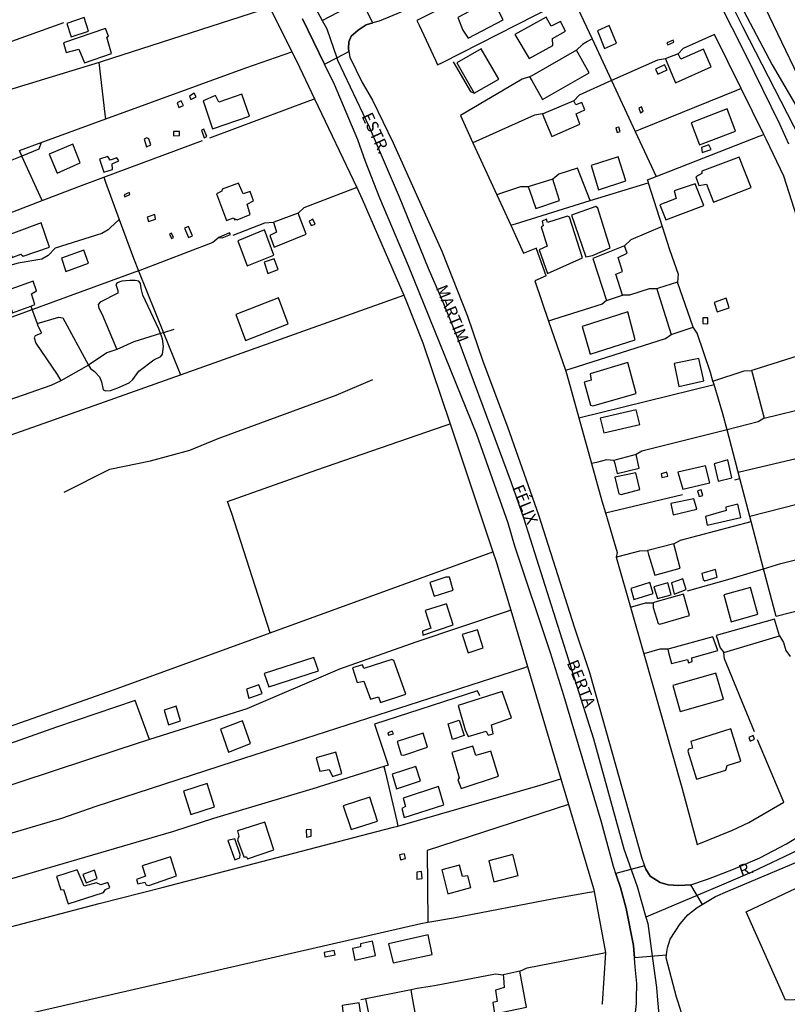
# Model space of a CAD drawing. Units: millimetres. Extents: x 187941 to 190356, y 1674289 to 1677065.
# Drawn here: x 189610 to 189773, y 1676542 to 1676752 of the extents above; entities that cross this region are included whole.
import ezdxf
from ezdxf.enums import TextEntityAlignment as Align

# ---------------------------------------------------------------- set-up
doc = ezdxf.new("R2010")
doc.units = ezdxf.units.MM
doc.header["$MEASUREMENT"] = 0
for name, color, linetype in [('IMAGEM', 7, 'Continuous'), ('V-CRUZAMENTO', 1, 'Continuous'), ('V-EDIFICACAO', 7, 'Continuous'), ('V-EIXO_DE_LOGRADOURO', 3, 'Continuous'), ('V-LOTE', 1, 'Continuous'), ('V-NOME_DOS_LOGRADOUROS', 7, 'Continuous'), ('V-QUADRA', 2, 'Continuous'), ('V-TESTADA', 1, 'Continuous'), ('V-VALETA', 173, 'Continuous')]:
    doc.layers.add(name, color=color, linetype=linetype)
picture_1 = doc.add_image_def('image1.jpg', size_in_pixel=(4024, 4625))

msp = doc.modelspace()

# ---------------------------------------------------------------- linework, layer by layer
at = {"layer": 'V-CRUZAMENTO'}
msp.add_lwpolyline([(189669.9, 1676751.67), (189674.6, 1676742.08), (189674.6, 1676742.08), (189677.18, 1676743.4), (189677.18, 1676743.4), (189679.78, 1676744.72), (189679.78, 1676744.72), (189679.66, 1676745.43), (189679.76, 1676746.81), (189680.21, 1676747.98), (189681.71, 1676749.25), (189683.45, 1676750.39), (189684.87, 1676750.81), (189684.87, 1676750.81), (189682.35, 1676755.67)], dxfattribs=at)
msp.add_lwpolyline([(189753.77, 1676562.73), (189754.88, 1676563.4), (189752.37, 1676567.56), (189749.84, 1676567.43), (189747.57, 1676567.55), (189745.9, 1676568.09), (189743.79, 1676569.38), (189742.84, 1676570.87), (189742.57, 1676571.63), (189736.46, 1676569.97), (189736.62, 1676569.52), (189737.47, 1676567.02), (189738.68, 1676562.52), (189740.19, 1676554.7), (189740.42, 1676552.09), (189747.24, 1676552.7), (189747.33, 1676553.35), (189747.43, 1676554.16), (189748, 1676556.02), (189750.1, 1676559.29), (189751.76, 1676561.22)], close=True, dxfattribs=at)
at = {"layer": 'V-EDIFICACAO'}
for points in [[(189702.87, 1676751.98), (189703.99, 1676749.29), (189705.11, 1676747.59), (189712.5, 1676751.51), (189710.25, 1676755.98), (189702.87, 1676751.98)], [(189619.84, 1676750.73), (189620.77, 1676747.85), (189624.48, 1676749.06), (189623.52, 1676751.95), (189619.84, 1676750.73)], [(189715.04, 1676748.39), (189718.06, 1676743.26), (189723.1, 1676746.05), (189723.04, 1676747.5), (189725.75, 1676749.05), (189724.71, 1676751.1), (189722.76, 1676750.12), (189721.63, 1676752.06), (189715.04, 1676748.39)], [(189619.11, 1676746.62), (189619.7, 1676744.54), (189622.36, 1676745.22), (189623.62, 1676742.34), (189629.32, 1676744.32), (189628.32, 1676747.8), (189628.68, 1676748), (189628.08, 1676749.67), (189619.11, 1676746.62)], [(189732.59, 1676749.16), (189734.06, 1676745.39), (189736.61, 1676746.5), (189735.07, 1676750.29), (189732.59, 1676749.16)], [(189747.29, 1676746.58), (189747.48, 1676746.15), (189748.78, 1676746.7), (189748.61, 1676747.16), (189747.29, 1676746.58)], [(189707.84, 1676745.34), (189702.67, 1676742.37), (189706.39, 1676735.92), (189711.62, 1676738.86), (189707.84, 1676745.34)], [(189718.16, 1676739.35), (189718.59, 1676738.59), (189720.88, 1676734.52), (189730.81, 1676740.21), (189728.12, 1676745.01), (189718.59, 1676739.59), (189718.16, 1676739.35)], [(189747.01, 1676743.19), (189747.31, 1676742.46), (189749.11, 1676738.08), (189756.73, 1676741.52), (189755.1, 1676745.22), (189750.29, 1676743.15), (189749.71, 1676744.28), (189747.31, 1676743.31), (189747.01, 1676743.19)], [(189744.91, 1676740.98), (189745.39, 1676739.95), (189747.36, 1676740.82), (189746.82, 1676741.9), (189744.91, 1676740.98)], [(189643.29, 1676733.85), (189643.67, 1676732.83), (189644.6, 1676733.28), (189644.15, 1676734.29), (189643.29, 1676733.85)], [(189645.87, 1676735.27), (189646.2, 1676734.56), (189647.34, 1676735.12), (189646.91, 1676735.87), (189645.87, 1676735.27)], [(189652.13, 1676733.97), (189651.41, 1676735.36), (189648.79, 1676734.27), (189650.82, 1676728.32), (189658.66, 1676731.02), (189657.03, 1676735.65), (189652.13, 1676733.97)], [(189720.88, 1676731.46), (189721.18, 1676730.74), (189722.87, 1676726.67), (189728.83, 1676729.31), (189728.07, 1676731.49), (189729.86, 1676732.37), (189729.23, 1676733.93), (189728, 1676733.42), (189727.57, 1676734.26), (189721.18, 1676731.59), (189720.88, 1676731.46)], [(189741.92, 1676732.97), (189741.36, 1676732.68), (189741.73, 1676731.73), (189742.3, 1676732.03), (189741.92, 1676732.97)], [(189752.47, 1676729.55), (189754.21, 1676724.87), (189761.86, 1676727.82), (189760.08, 1676732.53), (189752.47, 1676729.55)], [(189642.52, 1676727.75), (189642.52, 1676726.79), (189643.81, 1676726.89), (189643.79, 1676727.71), (189642.52, 1676727.75)], [(189648.44, 1676727.99), (189649.04, 1676726.4), (189649.55, 1676726.65), (189648.96, 1676728.25), (189648.44, 1676727.99)], [(189736.48, 1676728.5), (189736.74, 1676727.55), (189737.35, 1676727.76), (189737.08, 1676728.68), (189736.48, 1676728.5)], [(189636.87, 1676726.36), (189636.24, 1676726.1), (189636.77, 1676724.5), (189637.7, 1676724.87), (189637.29, 1676726.18), (189636.87, 1676726.36)], [(189616.06, 1676722.9), (189617.79, 1676718.85), (189622.69, 1676721.07), (189621.1, 1676725.08), (189616.06, 1676722.9)], [(189754.64, 1676724.37), (189754.8, 1676723.25), (189756.69, 1676723.89), (189756.21, 1676724.93), (189754.64, 1676724.37)], [(189628.57, 1676722.44), (189626.81, 1676721.87), (189627.73, 1676719.07), (189629.54, 1676719.66), (189629.49, 1676720.89), (189630.91, 1676721.51), (189630.46, 1676722.11), (189629.05, 1676721.64), (189628.57, 1676722.44)], [(189731.23, 1676720.52), (189732.78, 1676715.33), (189738.6, 1676717.28), (189736.94, 1676722.32), (189731.23, 1676720.52)], [(189754.76, 1676719.28), (189754.71, 1676718.78), (189753.43, 1676718.13), (189754.1, 1676716.28), (189755.7, 1676716.55), (189757.18, 1676712.72), (189765.2, 1676715.81), (189762.68, 1676722.28), (189754.76, 1676719.28)], [(189717.87, 1676715.98), (189718.11, 1676715.29), (189719.47, 1676711.36), (189724.5, 1676713.09), (189723.11, 1676717.62), (189718.24, 1676716.1), (189717.87, 1676715.98)], [(189652.87, 1676715.5), (189652.78, 1676715.03), (189651.61, 1676714.46), (189653.79, 1676708.84), (189655.22, 1676709.41), (189655.56, 1676708.9), (189655.59, 1676709.15), (189656.04, 1676708.94), (189658.77, 1676710.09), (189658.15, 1676712.26), (189659.51, 1676713.03), (189658.8, 1676714.98), (189657.28, 1676714.52), (189656.31, 1676716.78), (189652.87, 1676715.5)], [(189748.88, 1676715.12), (189749.27, 1676713.49), (189745.84, 1676712.12), (189747.05, 1676708.94), (189755.18, 1676712.02), (189753.34, 1676716.64), (189748.88, 1676715.12)], [(189632.02, 1676714.28), (189632.16, 1676713.86), (189633.26, 1676714.31), (189633.14, 1676714.77), (189632.02, 1676714.28)], [(189732.62, 1676711.46), (189732.23, 1676711.79), (189727.04, 1676709.96), (189730.1, 1676701.12), (189731.54, 1676701.38), (189735.26, 1676703.01), (189732.62, 1676711.46)], [(189636.91, 1676709.51), (189637.17, 1676708.57), (189638.68, 1676709.12), (189638.51, 1676710.06), (189636.91, 1676709.51)], [(189663.78, 1676708.42), (189663.82, 1676708.28), (189664.35, 1676706.36), (189663, 1676705.6), (189663.9, 1676703.14), (189670.66, 1676705.89), (189668.96, 1676710.4), (189663.82, 1676708.44), (189663.78, 1676708.42)], [(189671.33, 1676708.7), (189671.77, 1676707.73), (189672.57, 1676708.03), (189672.13, 1676709.09), (189671.33, 1676708.7)], [(189721.95, 1676708.41), (189721.74, 1676709.08), (189720.84, 1676708.69), (189721.01, 1676707.66), (189720.59, 1676707.5), (189721.86, 1676703.34), (189720.18, 1676702.58), (189721.95, 1676697.56), (189729.38, 1676700.9), (189726.59, 1676709.51), (189726.17, 1676709.77), (189721.95, 1676708.41)], [(189606.63, 1676705.43), (189608.21, 1676700.94), (189610.08, 1676701.63), (189610.59, 1676701.2), (189616.16, 1676703.17), (189614.38, 1676708.34), (189606.63, 1676705.43)], [(189645.71, 1676707.54), (189644.84, 1676707.19), (189645.71, 1676705.17), (189646.56, 1676705.56), (189645.71, 1676707.54)], [(189656.17, 1676704.51), (189658.18, 1676699.18), (189663.83, 1676701.42), (189661.84, 1676706.84), (189656.17, 1676704.51)], [(189642.1, 1676706.1), (189641.65, 1676705.89), (189642.08, 1676704.99), (189642.51, 1676705.18), (189642.1, 1676706.1)], [(189652.1, 1676705.23), (189652.87, 1676705.14), (189654.6, 1676705.85), (189654.41, 1676706.22), (189652.78, 1676705.52), (189652.1, 1676705.23)], [(189618.73, 1676700.81), (189619.66, 1676697.97), (189624.45, 1676699.74), (189623.46, 1676702.5), (189618.73, 1676700.81)], [(189731.56, 1676700.77), (189734.5, 1676691.84), (189737.9, 1676692.91), (189736.48, 1676697.38), (189737.86, 1676697.96), (189736.99, 1676700.92), (189738.9, 1676701.86), (189738.32, 1676703.43), (189731.56, 1676700.77)], [(189661.79, 1676699.94), (189662.57, 1676697.56), (189664.71, 1676698.4), (189663.9, 1676700.64), (189661.79, 1676699.94)], [(189612.2, 1676690.62), (189613.04, 1676690.93), (189612.34, 1676693.23), (189613.37, 1676693.86), (189612.66, 1676695.9), (189607.95, 1676694.22), (189607.36, 1676695.02), (189607.1, 1676694.68), (189607.24, 1676693.91), (189606.73, 1676693.68), (189608.27, 1676689.16)], [(189745.14, 1676694.31), (189745.37, 1676693.59), (189748.19, 1676684.61), (189752.87, 1676686.15), (189749.53, 1676695.72), (189745.53, 1676694.44), (189745.14, 1676694.31)], [(189655.74, 1676688.82), (189657.79, 1676683.29), (189666.83, 1676686.85), (189664.82, 1676692.4), (189655.74, 1676688.82)], [(189757.36, 1676691.36), (189757.99, 1676689.41), (189760.51, 1676690.25), (189759.91, 1676692.27), (189757.36, 1676691.36)], [(189729.32, 1676686.31), (189730.98, 1676680.39), (189740.57, 1676683.44), (189738.99, 1676689.38), (189729.32, 1676686.31)], [(189754.95, 1676688.15), (189754.94, 1676686.89), (189756.02, 1676686.85), (189756.02, 1676688.12), (189754.95, 1676688.15)], [(189748.85, 1676678.38), (189749.88, 1676673.52), (189755.18, 1676674.7), (189754.08, 1676679.5), (189748.85, 1676678.38)], [(189765.29, 1676676.92), (189765.48, 1676676.19), (189767.97, 1676666.77), (189777.79, 1676669.23), (189774.97, 1676680), (189765.75, 1676677.07), (189765.29, 1676676.92)], [(189731.03, 1676676.25), (189731.25, 1676674.88), (189729.77, 1676674.43), (189731.09, 1676669.55), (189731.55, 1676669.38), (189740.76, 1676672.06), (189739.03, 1676678.61), (189731.03, 1676676.25)], [(189733.11, 1676666.8), (189733.93, 1676663.65), (189741.59, 1676665.46), (189740.8, 1676668.59), (189733.11, 1676666.8)], [(189736.04, 1676657.81), (189736.22, 1676657.14), (189736.78, 1676655), (189741.41, 1676656.14), (189740.79, 1676659.05), (189736.51, 1676657.93), (189736.04, 1676657.81)], [(189749.65, 1676655.3), (189750.72, 1676651.68), (189756.4, 1676653.05), (189755.51, 1676656.63), (189749.65, 1676655.3)], [(189757.32, 1676657.1), (189758.17, 1676653.38), (189761.13, 1676654.08), (189760.28, 1676657.95), (189757.32, 1676657.1)], [(189736.26, 1676654.23), (189737.11, 1676650.72), (189737.57, 1676650.58), (189741.53, 1676651.64), (189740.72, 1676655.19), (189736.26, 1676654.23)], [(189746.06, 1676654.94), (189746.25, 1676654.14), (189747.51, 1676654.45), (189747.32, 1676655.31), (189746.06, 1676654.94)], [(189753.83, 1676651.31), (189754.18, 1676650.15), (189754.95, 1676650.37), (189754.61, 1676651.54), (189753.83, 1676651.31)], [(189748.18, 1676648.66), (189748.67, 1676646.22), (189753.64, 1676647.47), (189753.05, 1676649.66), (189748.18, 1676648.66)], [(189759.82, 1676647.85), (189759.92, 1676647.16), (189755.48, 1676645.89), (189755.83, 1676644.01), (189763, 1676645.7), (189762.37, 1676648.52), (189759.82, 1676647.85)], [(189743.16, 1676638.63), (189743.42, 1676637.8), (189744.78, 1676633.41), (189750.12, 1676634.89), (189748.79, 1676640.08), (189743.57, 1676638.74), (189743.16, 1676638.63)], [(189754.73, 1676633.75), (189755.02, 1676632.48), (189755.4, 1676632.23), (189758, 1676632.97), (189757.67, 1676634.64), (189754.73, 1676633.75)], [(189700.36, 1676633.02), (189696.92, 1676631.83), (189697.87, 1676628.97), (189701.89, 1676630.22), (189701.12, 1676632.98), (189700.36, 1676633.02)], [(189739.63, 1676630.6), (189740.3, 1676628.27), (189744.42, 1676629.5), (189743.71, 1676631.87), (189739.63, 1676630.6)], [(189744.53, 1676630.93), (189745.35, 1676628.44), (189748.2, 1676629.26), (189747.49, 1676631.76), (189744.53, 1676630.93)], [(189748.26, 1676631.8), (189748.82, 1676629.38), (189751.37, 1676630.37), (189750.71, 1676632.63), (189748.26, 1676631.8)], [(189744.37, 1676627.55), (189744.37, 1676626.77), (189744.37, 1676626.55), (189745.44, 1676623.12), (189745.8, 1676622.98), (189752.1, 1676624.83), (189750.85, 1676629.39), (189744.77, 1676627.66), (189744.37, 1676627.55)], [(189759.42, 1676629.2), (189760.97, 1676623.5), (189766.64, 1676625.1), (189765.04, 1676630.79), (189759.42, 1676629.2)], [(189695.99, 1676625.9), (189697.16, 1676622.14), (189695.38, 1676621.49), (189695.49, 1676620.63), (189701.89, 1676622.85), (189700.49, 1676627.3), (189695.99, 1676625.9)], [(189757.76, 1676620.58), (189758.64, 1676617.97), (189759.38, 1676617), (189771.2, 1676620.5), (189770.19, 1676624.07), (189757.76, 1676620.58)], [(189703.85, 1676620.77), (189705.07, 1676616.89), (189708.28, 1676617.97), (189707.06, 1676621.76), (189703.85, 1676620.77)], [(189747.5, 1676617.69), (189747.68, 1676616.96), (189748.26, 1676614.61), (189751.7, 1676615.46), (189751.9, 1676614.8), (189752.69, 1676615.02), (189752.6, 1676615.82), (189758.16, 1676617.37), (189757.08, 1676620.33), (189747.81, 1676617.78), (189747.5, 1676617.69)], [(189661.76, 1676612.49), (189662.78, 1676609.66), (189673.27, 1676613.07), (189672.31, 1676615.93), (189661.76, 1676612.49)], [(189688.87, 1676615.5), (189682.93, 1676613.6), (189682.65, 1676614.38), (189680.55, 1676613.72), (189681.5, 1676610.62), (189682.91, 1676610.85), (189684.33, 1676607.02), (189686.02, 1676607.52), (189686.46, 1676606.36), (189691.87, 1676608.08), (189689.34, 1676615.25), (189688.87, 1676615.5)], [(189748.56, 1676609.98), (189750.14, 1676604.41), (189759.36, 1676607.03), (189757.7, 1676612.59), (189748.56, 1676609.98)], [(189657.99, 1676609.14), (189658.53, 1676607.29), (189661.37, 1676608.24), (189660.65, 1676610.11), (189657.99, 1676609.14)], [(189702.97, 1676605.72), (189704.44, 1676600.53), (189705.13, 1676599.13), (189708.94, 1676600.23), (189709.36, 1676599.42), (189710.38, 1676599.71), (189710.02, 1676601.57), (189714.33, 1676603.07), (189712.32, 1676608.69), (189702.97, 1676605.72)], [(189640.5, 1676604.69), (189641.46, 1676601.59), (189643.98, 1676602.47), (189643.06, 1676605.53), (189640.5, 1676604.69)], [(189652.46, 1676600.66), (189654.2, 1676595.79), (189658.84, 1676597.63), (189657.18, 1676602.42), (189652.46, 1676600.66)], [(189703.19, 1676602.56), (189704.26, 1676599.3), (189701.78, 1676598.47), (189700.82, 1676601.8), (189703.19, 1676602.56)], [(189688.02, 1676599.89), (189688.2, 1676599.38), (189689.2, 1676599.66), (189688.95, 1676600.23), (189688.02, 1676599.89)], [(189752.37, 1676598.02), (189752.73, 1676596.61), (189751.9, 1676596.44), (189751.78, 1676595.99), (189753.63, 1676590.02), (189759.8, 1676591.93), (189760.08, 1676592.91), (189763, 1676593.84), (189760.9, 1676600.72), (189752.37, 1676598.02)], [(189690.01, 1676598.03), (189690.83, 1676595.23), (189691.42, 1676595.16), (189696.45, 1676596.85), (189695.54, 1676599.81), (189690.01, 1676598.03)], [(189764.74, 1676598.92), (189765, 1676598.14), (189765.9, 1676598.51), (189765.64, 1676599.34), (189764.74, 1676598.92)], [(189672.84, 1676594.6), (189673.6, 1676591.72), (189675.6, 1676592.11), (189676.25, 1676590.57), (189678.27, 1676591.22), (189676.96, 1676595.78), (189672.84, 1676594.6)], [(189706.09, 1676597.04), (189701.61, 1676595.73), (189703.18, 1676590.35), (189702.89, 1676589.92), (189703.58, 1676588.04), (189711.55, 1676590.67), (189709.93, 1676596.01), (189706.72, 1676595.1), (189706.09, 1676597.04)], [(189688.95, 1676591.11), (189689.84, 1676587.97), (189694.96, 1676589.7), (189693.99, 1676592.73), (189688.95, 1676591.11)], [(189644.61, 1676587.46), (189646.19, 1676582.54), (189651.24, 1676584.16), (189649.66, 1676589.09), (189644.61, 1676587.46)], [(189691.3, 1676586.01), (189691.77, 1676584.23), (189691, 1676583.8), (189691.49, 1676581.91), (189699.9, 1676584.6), (189698.77, 1676588.5), (189691.3, 1676586.01)], [(189678.56, 1676584.36), (189680.25, 1676579.31), (189685.81, 1676581.13), (189684.23, 1676586.23), (189678.56, 1676584.36)], [(189656.13, 1676579.02), (189656.39, 1676577.94), (189656.13, 1676577.16), (189657.42, 1676573.55), (189657.99, 1676573.53), (189658.2, 1676573.1), (189663.83, 1676575.02), (189661.92, 1676580.9), (189656.13, 1676579.02)], [(189670.67, 1676579.24), (189670.72, 1676577.73), (189671.72, 1676577.89), (189671.72, 1676579.32), (189670.67, 1676579.24)], [(189654.05, 1676577.02), (189655.53, 1676572.92), (189656.58, 1676573.31), (189656.67, 1676574.04), (189655.54, 1676577.33), (189654.05, 1676577.02)], [(189635.88, 1676571.59), (189636.53, 1676569.38), (189634.64, 1676568.73), (189634.9, 1676567.75), (189636.44, 1676568.11), (189636.73, 1676567.6), (189637.23, 1676567.45), (189643.17, 1676569.46), (189641.84, 1676573.5), (189635.88, 1676571.59)], [(189690.52, 1676573.92), (189690.71, 1676572.88), (189691.79, 1676573.14), (189691.57, 1676574.14), (189690.52, 1676573.92)], [(189709.5, 1676572.69), (189710.57, 1676568.22), (189715.69, 1676569.56), (189714.55, 1676574), (189709.5, 1676572.69)], [(189622.07, 1676570.78), (189617.67, 1676569.33), (189618.54, 1676566.5), (189619.12, 1676566.6), (189620.14, 1676563.52), (189627.6, 1676565.91), (189628.03, 1676566.6), (189628.95, 1676566.97), (189628.56, 1676568.1), (189627.05, 1676567.56), (189626.18, 1676567.99), (189623.54, 1676567.32), (189622.07, 1676570.78)], [(189623.21, 1676569.8), (189623.94, 1676568.01), (189626.32, 1676568.92), (189625.71, 1676570.66), (189623.21, 1676569.8)], [(189699.52, 1676570.75), (189700.77, 1676565.65), (189705.66, 1676566.98), (189705.04, 1676569.45), (189703.88, 1676569.37), (189703.24, 1676571.77), (189699.52, 1676570.75)], [(189694.2, 1676570.25), (189694.19, 1676568.78), (189695.32, 1676568.92), (189695.21, 1676570.38), (189694.2, 1676570.25)], [(189688.16, 1676555.05), (189689.18, 1676550.97), (189697.48, 1676552.77), (189696.6, 1676556.91), (189688.16, 1676555.05)], [(189682.24, 1676555.04), (189682.21, 1676554.39), (189680.55, 1676554.01), (189680.99, 1676551.56), (189685.38, 1676552.56), (189684.75, 1676555.58), (189682.24, 1676555.04)], [(189674.52, 1676553.16), (189674.64, 1676552.26), (189676.82, 1676552.71), (189676.63, 1676553.6), (189674.52, 1676553.16)], [(189712.52, 1676548.42), (189712.57, 1676547.87), (189712.76, 1676545.73), (189710.93, 1676545.21), (189711.25, 1676542.79), (189710.34, 1676542.52), (189710.67, 1676540.12), (189717.49, 1676541.55), (189716.05, 1676549.21), (189712.89, 1676548.5), (189712.52, 1676548.42)], [(189678.35, 1676541.91), (189678.41, 1676541.29), (189678.62, 1676538.97), (189676.32, 1676538.67), (189677.05, 1676533.15), (189680.93, 1676533.57), (189681.44, 1676530.76), (189683.55, 1676531.12), (189681.93, 1676542.48), (189678.74, 1676541.97), (189678.35, 1676541.91)]]:
    msp.add_lwpolyline(points, close=True, dxfattribs=at)
at = {"layer": 'V-EIXO_DE_LOGRADOURO'}
for points in [[(189748.61, 1676779.76), (189750.68, 1676776.09), (189756.99, 1676762.92), (189763.45, 1676749.9), (189775.54, 1676726.29)], [(189668.79, 1676761.06), (189670.78, 1676757.59), (189674.1, 1676751.31)], [(189674.1, 1676751.31), (189682.35, 1676755.67)], [(189674.1, 1676751.31), (189675.04, 1676749.54), (189677.18, 1676743.4)], [(189677.18, 1676743.4), (189677.35, 1676742.92), (189684.09, 1676728.74), (189690.47, 1676713.82), (189696.59, 1676698.68), (189699.85, 1676691.18), (189702.89, 1676683.65), (189714.25, 1676653.09), (189716.93, 1676645.37), (189731.7, 1676598.63), (189738.18, 1676575.26), (189739.8, 1676570.65)], [(189809.34, 1676593.26), (189804.17, 1676589.95), (189775.17, 1676574.96), (189765.33, 1676570.23), (189758.89, 1676567.51)], [(189739.8, 1676570.65), (189741, 1676567.21), (189742.85, 1676560.73)], [(189758.89, 1676567.51), (189743.85, 1676561.15)], [(189743.85, 1676561.15), (189742.85, 1676560.73)], [(189742.85, 1676560.73), (189743.24, 1676559.35), (189744.25, 1676551.88)], [(189744.25, 1676551.88), (189745.08, 1676545.75), (189745.34, 1676543.07)], [(189745.34, 1676543.07), (189746.32, 1676532.7)]]:
    msp.add_lwpolyline(points, dxfattribs=at)
at = {"layer": 'V-LOTE'}
for points in [[(189722.94, 1676765.66), (189695.18, 1676751.86), (189694.21, 1676751.37)], [(189698.61, 1676741.88), (189699.61, 1676742.39), (189727.21, 1676756.49)], [(189727.21, 1676756.49), (189731.42, 1676747.44)], [(189663, 1676754.08), (189627.34, 1676742.62), (189626.71, 1676742.43)], [(189663, 1676754.08), (189667.64, 1676744.69)], [(189776.54, 1676736.73), (189776.06, 1676737.72), (189768.26, 1676753.93)], [(189619.16, 1676750.86), (189589.91, 1676740.36), (189588.17, 1676739.95), (189586.46, 1676739.96)], [(189694.21, 1676751.37), (189694.68, 1676750.36), (189698.14, 1676742.88), (189698.61, 1676741.88)], [(189730.42, 1676746.85), (189729.35, 1676746.22)], [(189731.42, 1676747.44), (189730.42, 1676746.85)], [(189731.42, 1676747.44), (189735.56, 1676738.55)], [(189757.44, 1676748.37), (189750.78, 1676745.36)], [(189763.11, 1676736.89), (189757.44, 1676748.37)], [(189628.13, 1676730.42), (189657.84, 1676741.26), (189667.64, 1676744.69)], [(189667.64, 1676744.69), (189668.6, 1676742.74), (189672.44, 1676734.67)], [(189729.35, 1676746.22), (189728.12, 1676745.01)], [(189750.78, 1676745.36), (189749.71, 1676744.28)], [(189626.71, 1676742.43), (189544.25, 1676717.25), (189503.66, 1676706.61)], [(189628.13, 1676730.42), (189628.01, 1676731.42), (189626.71, 1676742.43)], [(189747.01, 1676743.19), (189745.31, 1676742.92), (189735.56, 1676738.55)], [(189718.16, 1676739.35), (189716.59, 1676738.83), (189703.44, 1676731.15)], [(189735.56, 1676738.55), (189728.68, 1676735.46)], [(189735.56, 1676738.55), (189740.58, 1676727.76)], [(189762.1, 1676736.47), (189741.61, 1676728.18)], [(189763.11, 1676736.89), (189762.1, 1676736.47)], [(189767.93, 1676727.12), (189763.11, 1676736.89)], [(189650.23, 1676726.36), (189671.44, 1676734.3)], [(189671.44, 1676734.3), (189672.44, 1676734.67)], [(189672.44, 1676734.67), (189681.42, 1676715.83)], [(189728.68, 1676735.46), (189727.57, 1676734.26)], [(189614.41, 1676725.4), (189628.13, 1676730.42)], [(189703.44, 1676731.15), (189706.11, 1676725.32)], [(189720.88, 1676731.46), (189719.18, 1676731.2), (189706.11, 1676725.32)], [(189741.61, 1676728.18), (189740.58, 1676727.76)], [(189740.58, 1676727.76), (189745.05, 1676718.17)], [(189627.7, 1676718.02), (189648.66, 1676725.81)], [(189745.05, 1676718.17), (189766.92, 1676726.73)], [(189766.92, 1676726.73), (189767.93, 1676727.12)], [(189783.23, 1676683.28), (189778.84, 1676697.38), (189772.12, 1676718.27), (189768.5, 1676725.97), (189767.93, 1676727.12)], [(189610.32, 1676722.52), (189609.78, 1676723.71), (189614.41, 1676725.4)], [(189706.11, 1676725.32), (189711.17, 1676714.29)], [(189614.6, 1676713.06), (189610.32, 1676722.52)], [(189731.01, 1676713.04), (189728.35, 1676719.97), (189724.38, 1676718.68)], [(189614.6, 1676713.06), (189622.36, 1676716.04), (189627.7, 1676718.02)], [(189627.7, 1676718.02), (189628.09, 1676716.97), (189630.99, 1676709.03)], [(189724.38, 1676718.68), (189723.11, 1676717.62)], [(189743.33, 1676716.84), (189743.4, 1676716.86), (189743.22, 1676717.45), (189745.05, 1676718.17)], [(189681.42, 1676715.83), (189670.2, 1676711.48)], [(189681.42, 1676715.83), (189682.6, 1676713.34), (189691.43, 1676692.93)], [(189717.87, 1676715.98), (189716.24, 1676715.96), (189712.17, 1676714.62)], [(189731.01, 1676713.04), (189743.33, 1676716.84)], [(189743.33, 1676716.84), (189746.3, 1676707.53)], [(189605.18, 1676709.44), (189614.6, 1676713.06)], [(189712.17, 1676714.62), (189711.17, 1676714.29)], [(189711.17, 1676714.29), (189714.13, 1676707.83)], [(189715.13, 1676708.14), (189731.01, 1676713.04)], [(189670.2, 1676711.48), (189668.96, 1676710.4)], [(189630.99, 1676709.03), (189633.99, 1676700.82), (189635.08, 1676698.1)], [(189663.78, 1676708.42), (189661.82, 1676708.22), (189655.12, 1676705.63)], [(189714.13, 1676707.83), (189715.13, 1676708.14)], [(189714.13, 1676707.83), (189716.85, 1676701.88)], [(189746.3, 1676707.53), (189739.62, 1676704.69)], [(189746.3, 1676707.53), (189747.86, 1676702.63), (189749.67, 1676697.39)], [(189652.1, 1676705.23), (189650.87, 1676704.14), (189635.38, 1676698.21), (189635.08, 1676698.1)], [(189739.62, 1676704.69), (189738.32, 1676703.43)], [(189716.85, 1676701.88), (189719.71, 1676702.99)], [(189635.08, 1676698.1), (189601.51, 1676685.84)], [(189635.08, 1676698.1), (189640.38, 1676684.95)], [(189721.63, 1676697.06), (189719.24, 1676695.99)], [(189749.67, 1676697.39), (189749.53, 1676695.72)], [(189719.24, 1676695.99), (189722.17, 1676687.43)], [(189745.14, 1676694.31), (189743.53, 1676694.27), (189739.35, 1676692.94)], [(189643.98, 1676676.01), (189691.43, 1676692.93)], [(189691.43, 1676692.93), (189691.93, 1676691.77), (189695.46, 1676682.78), (189701.24, 1676665.56)], [(189739.35, 1676692.94), (189737.9, 1676692.91)], [(189733.55, 1676691.05), (189723.22, 1676687.77)], [(189734.5, 1676691.84), (189733.55, 1676691.05)], [(189723.22, 1676687.77), (189722.17, 1676687.43)], [(189722.17, 1676687.43), (189725.75, 1676676.96)], [(189753.76, 1676684.85), (189752.87, 1676686.15)], [(189640.38, 1676684.95), (189643.56, 1676677.06)], [(189726.76, 1676677.28), (189747.02, 1676683.76)], [(189747.02, 1676683.76), (189748.19, 1676684.61)], [(189757.1, 1676674.68), (189756.55, 1676676.52), (189753.76, 1676684.85)], [(189514.25, 1676629.89), (189573.5, 1676651.09), (189627.84, 1676670.25), (189643.98, 1676676.01)], [(189643.56, 1676677.06), (189643.98, 1676676.01)], [(189725.75, 1676676.96), (189726.76, 1676677.28)], [(189725.75, 1676676.96), (189726.05, 1676676.1), (189728.62, 1676666.86)], [(189757.1, 1676674.68), (189763.75, 1676676.86), (189765.29, 1676676.92)], [(189728.62, 1676666.86), (189757.32, 1676673.95)], [(189757.32, 1676673.95), (189757.1, 1676674.68)], [(189760.09, 1676664.33), (189759.2, 1676667.71), (189757.32, 1676673.95)], [(189663.04, 1676621.15), (189654.88, 1676646.54), (189653.94, 1676649.05), (189672.97, 1676655.83), (189700.24, 1676665.22)], [(189700.24, 1676665.22), (189701.24, 1676665.56)], [(189701.24, 1676665.56), (189710.37, 1676638.39)], [(189728.62, 1676666.86), (189731.33, 1676657.13)], [(189766.73, 1676666.01), (189760.09, 1676664.33)], [(189767.97, 1676666.77), (189766.73, 1676666.01)], [(189760.09, 1676664.33), (189742, 1676659.75)], [(189762.81, 1676653.93), (189760.09, 1676664.33)], [(189762.47, 1676655.34), (189777.45, 1676658.84), (189788.72, 1676661.65)], [(189742, 1676659.75), (189740.79, 1676659.05)], [(189732.34, 1676657.37), (189731.33, 1676657.13)], [(189731.33, 1676657.13), (189733.52, 1676649.22), (189734.27, 1676646.66)], [(189736.04, 1676657.81), (189734.51, 1676657.9), (189732.34, 1676657.37)], [(189761.75, 1676653.7), (189762.81, 1676653.93)], [(189764.92, 1676645.89), (189762.81, 1676653.93)], [(189792.4, 1676652.89), (189764.92, 1676645.89)], [(189734.27, 1676646.66), (189750.62, 1676650.53)], [(189734.27, 1676646.66), (189736.72, 1676638.26), (189736.51, 1676637.26)], [(189750.17, 1676640.83), (189765.21, 1676644.79)], [(189765.21, 1676644.79), (189764.92, 1676645.89)], [(189767.84, 1676634.75), (189765.21, 1676644.79)], [(189767.84, 1676634.75), (189771.5, 1676635.86), (189795.58, 1676641.96)], [(189748.79, 1676640.08), (189750.17, 1676640.83)], [(189663.04, 1676621.15), (189710.37, 1676638.39)], [(189710.37, 1676638.39), (189710.99, 1676636.54), (189714.14, 1676625.95)], [(189736.98, 1676637.38), (189741.57, 1676638.55), (189743.16, 1676638.63)], [(189736.51, 1676637.26), (189736.98, 1676637.38)], [(189736.51, 1676637.26), (189736.8, 1676636.26), (189739.55, 1676626.62)], [(189751.71, 1676630.07), (189760.78, 1676632.6), (189767.84, 1676634.75)], [(189770.49, 1676624.63), (189767.84, 1676634.75)], [(189798.42, 1676632.19), (189796.56, 1676631.65), (189787.37, 1676628.98), (189770.49, 1676624.63)], [(189739.55, 1676626.62), (189742.77, 1676627.5), (189744.37, 1676627.55)], [(189713.14, 1676625.61), (189693.97, 1676619.17), (189677.75, 1676613.45), (189658.07, 1676605), (189637.42, 1676598.44)], [(189714.14, 1676625.95), (189713.14, 1676625.61)], [(189714.14, 1676625.95), (189717.7, 1676613.98)], [(189739.55, 1676626.62), (189742.38, 1676616.71)], [(189594.58, 1676596.51), (189602.55, 1676599.43), (189629.73, 1676609.02), (189663.04, 1676621.15)], [(189771.2, 1676620.5), (189772.09, 1676619.09)], [(189772.09, 1676619.09), (189772.57, 1676617.36)], [(189747.5, 1676617.69), (189745.81, 1676617.68), (189742.38, 1676616.71)], [(189742.38, 1676616.71), (189750.5, 1676588.29), (189753.77, 1676576.14), (189761.24, 1676579.19), (189764.7, 1676580.8), (189772.14, 1676585.12)], [(189759.58, 1676615.59), (189759.38, 1676617)], [(189772.57, 1676617.36), (189773.47, 1676616.13)], [(189765.89, 1676600.07), (189759.58, 1676615.59)], [(189552.65, 1676562.3), (189564.48, 1676565.71), (189618.78, 1676581.76), (189626.08, 1676584.28), (189655.28, 1676593.8), (189716.7, 1676613.66)], [(189716.7, 1676613.66), (189717.7, 1676613.98)], [(189717.7, 1676613.98), (189724.8, 1676590.14)], [(189707.55, 1676607.72), (189707.05, 1676608.83), (189685.17, 1676601.76), (189688.08, 1676592.98), (189687.21, 1676592.71)], [(189637.42, 1676598.44), (189634.34, 1676606.79), (189617.66, 1676601.1), (189596.41, 1676593.55), (189587.33, 1676590.78)], [(189637.42, 1676598.44), (189630.92, 1676596.37), (189595.83, 1676584.76), (189594.21, 1676584.68)], [(189772.14, 1676585.12), (189766.59, 1676598.37)], [(189687.21, 1676592.71), (189672.07, 1676587.97), (189650.97, 1676581.67), (189642.49, 1676578.93), (189579.39, 1676560.5)], [(189687.21, 1676592.71), (189687.44, 1676591.7)], [(189687.44, 1676591.7), (189689.94, 1676581.09)], [(189690.17, 1676580.08), (189720.4, 1676588.75), (189724.8, 1676590.14)], [(189724.8, 1676590.14), (189726.44, 1676584.63)], [(189726.44, 1676584.63), (189696.42, 1676574.88), (189696.5, 1676559.61)], [(189726.44, 1676584.63), (189731.75, 1676566.77), (189731.86, 1676566.17)], [(189689.94, 1676581.09), (189690.17, 1676580.08)], [(189580.88, 1676551.56), (189626.68, 1676563.63), (189640.09, 1676566.99), (189689.26, 1676579.82), (189690.17, 1676580.08)], [(189794.27, 1676543.22), (189780.05, 1676543.31), (189772.54, 1676543.06), (189764.16, 1676561.83), (189783.88, 1676571.2)], [(189696.5, 1676559.61), (189701.99, 1676560.53), (189723.29, 1676564.67), (189730.86, 1676565.99)], [(189730.86, 1676565.99), (189731.86, 1676566.17)], [(189731.86, 1676566.17), (189734.28, 1676553.15)], [(189583.52, 1676533.75), (189695.03, 1676559.36), (189696.5, 1676559.61)], [(189717.62, 1676549.94), (189733.28, 1676552.96)], [(189733.28, 1676552.96), (189734.28, 1676553.15)], [(189734.28, 1676553.15), (189734.29, 1676553.12), (189733.56, 1676542.33), (189733.5, 1676542.12)], [(189716.05, 1676549.21), (189717.62, 1676549.94)], [(189692.97, 1676545.31), (189694.25, 1676545.57), (189697.98, 1676546.16), (189710.89, 1676548.68), (189712.52, 1676548.42)], [(189682.3, 1676543.16), (189692.97, 1676545.31)], [(189693.15, 1676544.3), (189692.97, 1676545.31)], [(189695.13, 1676535.53), (189694.74, 1676535.41), (189693.15, 1676544.3)], [(189683.28, 1676543.34), (189687.38, 1676523.73), (189688.51, 1676517.6), (189689.41, 1676515.08), (189690.47, 1676507.83)]]:
    msp.add_lwpolyline(points, dxfattribs=at)
at = {"layer": 'V-QUADRA'}
for points in [[(189773.2, 1676725.04), (189771.32, 1676729.27), (189764.11, 1676744.05), (189752.4, 1676767.21)], [(189759.65, 1676761.05), (189769.69, 1676741.9), (189777.05, 1676729.33), (189777.05, 1676729.33), (189777.83, 1676727.52), (189777.83, 1676727.52), (189777.9, 1676727.36), (189778.01, 1676727.2), (189778.01, 1676727.2), (189778.59, 1676726.43), (189779.63, 1676726.29), (189780.76, 1676726.59), (189780.76, 1676726.59), (189781.08, 1676726.68), (189791.06, 1676731.9), (189799.32, 1676737), (189819.33, 1676751.33), (189827.56, 1676757.71)], [(189692.86, 1676753.93), (189686.16, 1676751.2), (189684.87, 1676750.81), (189684.87, 1676750.81), (189683.45, 1676750.39), (189681.71, 1676749.25), (189680.21, 1676747.98), (189679.76, 1676746.81), (189679.66, 1676745.43), (189679.78, 1676744.72), (189679.78, 1676744.72), (189679.98, 1676743.54), (189682.6, 1676738.13), (189684.76, 1676734.43), (189689.14, 1676725.33), (189699.51, 1676702.28), (189704.92, 1676688.51), (189708.22, 1676678.92), (189713.43, 1676664.96), (189720.04, 1676646.26), (189720.04, 1676646.26), (189727.68, 1676622.21), (189730.87, 1676612.71), (189741.93, 1676573.44), (189741.93, 1676573.44), (189742.57, 1676571.63), (189742.57, 1676571.63), (189742.84, 1676570.87), (189743.79, 1676569.38), (189745.9, 1676568.09), (189747.57, 1676567.55), (189749.84, 1676567.43), (189752.37, 1676567.56), (189755.94, 1676568.78), (189757.09, 1676569.22), (189757.09, 1676569.22), (189761.45, 1676570.91), (189767.08, 1676573.34), (189772.74, 1676576.26), (189778.51, 1676579.81)], [(189740.35, 1676537.91), (189740.83, 1676542.35), (189740.85, 1676543.3), (189740.91, 1676546.56), (189740.59, 1676550.13), (189740.19, 1676554.7), (189738.68, 1676562.52), (189737.47, 1676567.02), (189736.62, 1676569.52), (189735.96, 1676571.44), (189733.4, 1676580.88), (189725.43, 1676607.86), (189722.6, 1676616.92), (189715.03, 1676639.58), (189713.57, 1676644.5), (189706.94, 1676663.3), (189692.4, 1676699.15), (189686.33, 1676713.59), (189683.26, 1676721.36), (189681.69, 1676725.99), (189676.73, 1676737.73), (189674.6, 1676742.08), (189669.9, 1676751.67)], [(189750.91, 1676538.83), (189749.62, 1676542.85), (189749.35, 1676543.71), (189747.16, 1676552.05), (189747.33, 1676553.35), (189747.43, 1676554.16), (189748, 1676556.02), (189750.1, 1676559.29), (189751.76, 1676561.22), (189753.77, 1676562.73), (189757.64, 1676565.06), (189760.29, 1676566.19), (189779.72, 1676574.46)]]:
    msp.add_lwpolyline(points, dxfattribs=at)
at = {"layer": 'V-TESTADA'}
for points in [[(189701.88, 1676742.53), (189705.62, 1676736.24)], [(189705.62, 1676736.24), (189706.39, 1676735.92)], [(189719.56, 1676702.84), (189721.6, 1676697.1)]]:
    msp.add_lwpolyline(points, dxfattribs=at)
at = {"layer": 'V-VALETA'}
for points in [[(189614.41, 1676725.4), (189613.88, 1676723.99), (189610.32, 1676722.52)], [(189610.32, 1676722.52), (189607.09, 1676721.19), (189603.76, 1676719.46), (189594.15, 1676713.71), (189593.49, 1676713.06), (189593.26, 1676712.67), (189593.42, 1676711.87), (189594.47, 1676708.03), (189594.97, 1676706.79), (189595.61, 1676706.77), (189601.41, 1676709.14), (189604.32, 1676709.97), (189605.18, 1676709.44)], [(189630.99, 1676709.03), (189629.08, 1676707.29), (189628.6, 1676706.85), (189627.3, 1676706.06), (189617.39, 1676702.93), (189615.85, 1676701.37), (189614.52, 1676700.63), (189609.5, 1676699.78), (189605.39, 1676698.62), (189603.98, 1676697.64), (189603.49, 1676697.03), (189603.13, 1676696.2), (189602.71, 1676694.14), (189602.6, 1676692.52), (189601.07, 1676689.83), (189592.07, 1676688.95), (189591.35, 1676688.12)], [(189639.75, 1676684.76), (189639.42, 1676685.69), (189636.01, 1676692.96), (189635.61, 1676694.39), (189635.52, 1676695.45), (189635.12, 1676695.92), (189634.33, 1676696.08), (189633.23, 1676696.06), (189631.53, 1676695.92), (189630.57, 1676695.59), (189630.22, 1676695.2), (189630.68, 1676693.95), (189630.7, 1676693.37), (189626.91, 1676691.44), (189626.47, 1676690.99), (189626.64, 1676690.17), (189627.37, 1676688.81), (189630.48, 1676681.41)], [(189612.2, 1676690.62), (189612.85, 1676688.81)], [(189612.85, 1676688.81), (189613.53, 1676686.91)], [(189613.53, 1676686.91), (189618.15, 1676688.26), (189618.99, 1676688.13), (189624.46, 1676678.08)], [(189613.53, 1676686.91), (189613.71, 1676686.42), (189614.36, 1676685.09), (189614.3, 1676684.82), (189613.11, 1676684.27), (189612.93, 1676683.84), (189613.28, 1676682.77), (189617.8, 1676676.1), (189618.56, 1676674.72)], [(189624.46, 1676678.08), (189624.87, 1676677.33), (189625.75, 1676676.73), (189626.81, 1676675.59), (189627.23, 1676674.51), (189627.56, 1676672.81), (189628.15, 1676672.63), (189629.15, 1676672.67), (189630.71, 1676673.26), (189633.12, 1676674.29), (189633.87, 1676675.03), (189635.13, 1676676.76), (189638.35, 1676679.21), (189639.82, 1676679.91), (189640.2, 1676680.39), (189640.35, 1676682.03), (189640.15, 1676683.67), (189639.75, 1676684.76)], [(189639.75, 1676684.76), (189634.06, 1676683.04), (189630.48, 1676681.41)], [(189640.38, 1676684.95), (189639.75, 1676684.76)], [(189642.55, 1676685.61), (189640.38, 1676684.95)], [(189630.48, 1676681.41), (189628.32, 1676680.65), (189624.46, 1676678.08)], [(189624.46, 1676678.08), (189618.56, 1676674.72)], [(189618.56, 1676674.72), (189616.44, 1676673.7), (189601.38, 1676668.51), (189582.77, 1676661.06), (189573.49, 1676657.14), (189562.91, 1676653.92), (189560.97, 1676653.09), (189557.09, 1676650.13), (189555.15, 1676648.98), (189550.38, 1676647.72), (189545.2, 1676647.03), (189538.49, 1676645.47), (189534.45, 1676643.47), (189533.3, 1676642.75), (189532.35, 1676641.61), (189531.05, 1676640.76), (189527.89, 1676639.56), (189522.88, 1676639.25), (189521.47, 1676639.57), (189520.94, 1676640.32), (189519.83, 1676643.63)], [(189628.99, 1676655.95), (189637.6, 1676657.73), (189645.97, 1676659.99), (189651.99, 1676662.44), (189677.07, 1676671.66), (189684.85, 1676675.03)], [(189619.29, 1676651.04), (189628.99, 1676655.95)]]:
    msp.add_lwpolyline(points, dxfattribs=at)

# ---------------------------------------------------------------- texts
at = {"layer": 'V-NOME_DOS_LOGRADOUROS'}
for s, rotation, p in [('ESTR.', 295, (189681.68, 1676730.71)), ('MARTIM', 292, (189697.47, 1676694.21)), ('FÉLIX', 292, (189713.71, 1676651.73)), ('BERTA', 292, (189725.28, 1676614.51)), ('R.', 20, (189763.39, 1676568.52))]:
    msp.add_text(s, height=2.5, rotation=rotation, dxfattribs=at).set_placement(p, align=Align.BOTTOM_LEFT)

# ---------------------------------------------------------------- referenced raster images: frames only (the image files are external)
at = {"layer": 'IMAGEM'}
image = msp.add_image(picture_1, insert=(187941.17, 1674288.95), size_in_units=(2415.32, 2776.06), dxfattribs=at)
image.dxf.flags = 7

doc.saveas('drawing.dxf')
